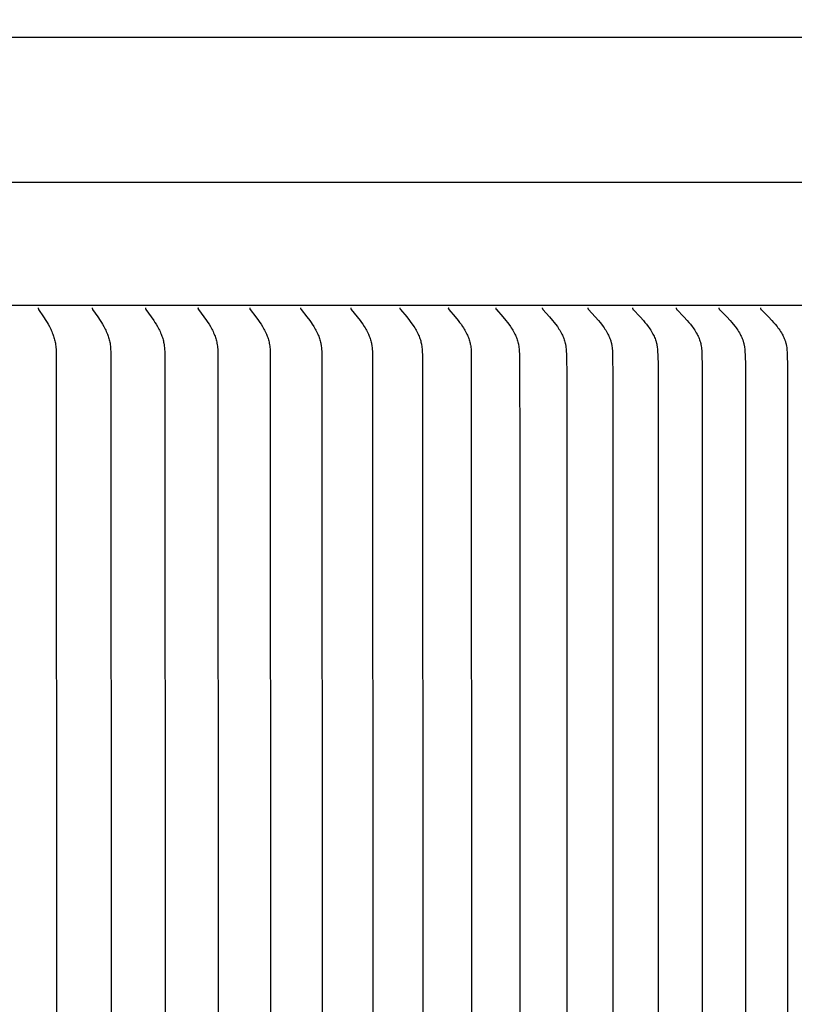
# Model space of a CAD drawing. Units: inches. Extents: x -10.6 to 74, y -5.8 to 23.2.
# Drawn here: x 12.4 to 15.5, y 16.2 to 20.1 of the extents above; entities that cross this region are included whole.
import ezdxf

# ---------------------------------------------------------------- set-up
doc = ezdxf.new("R2010")
doc.units = ezdxf.units.IN
doc.header["$MEASUREMENT"] = 0
doc.layers.add('Aura Vent', color=250, linetype='Continuous')
doc.layers.add('Dimension (ANSI)', color=5, linetype='Continuous')
doc.styles.add('Arial', font='arial.ttf')
doc.dimstyles.new('Dimensions', dxfattribs={"dimtxt": 0.109375, "dimasz": 0.125, "dimexe": 0.0625, "dimexo": 0.125, "dimgap": 0.09, "dimtad": 0, "dimtih": 1, "dimtoh": 1, "dimzin": 0, "dimdsep": 46, "dimlunit": 5, "dimtxsty": 'Arial', "dimcen": 0, "dimadec": 0, "dimazin": 0, "dimtfac": 1, "dimtofl": 0, "dimtmove": 0, "dimatfit": 3, "dimfxl": 1, "dimfrac": 2, "dimtolj": 1, "dimtzin": 0, "dimarcsym": 0})

# ---------------------------------------------------------------- blocks, each defined once
blk = doc.blocks.new('*D15')
at = {"layer": 'Defpoints', "color": 0, "transparency": 16777216}
for p in [(18.1759, 21.117), (-4.9156, 19.415), (18.1759, 19.4135)]:
    blk.add_point(p, dxfattribs=at)
at = {"layer": 'Dimension (ANSI)', "color": 0, "lineweight": -2, "transparency": 16777216}
for p, q in [((-4.9156, 19.915), (-4.9156, 21.367)), ((18.1759, 19.9135), (18.1759, 21.367)), ((-4.4156, 21.117), (2.3758, 21.117)), ((17.6759, 21.117), (10.8845, 21.117))]:
    blk.add_line(p, q, dxfattribs=at)
at = {"layer": 'Dimension (ANSI)', "color": 0, "transparency": 16777216}
for points in [[(-4.4156, 21.2004), (-4.4156, 21.0337), (-4.9156, 21.117)], [(17.6759, 21.2004), (17.6759, 21.0337), (18.1759, 21.117)]]:
    blk.add_solid(points, dxfattribs=at)
at = {"layer": 'Dimension (ANSI)', "color": 0, "transparency": 16777216, "insert": (6.6301, 21.117), "char_height": 0.4375, "attachment_point": 5, "style": 'Arial'}
blk.add_mtext('\\A1;Head Diameter = 23" [59 cm]', dxfattribs=at)

msp = doc.modelspace()

# ---------------------------------------------------------------- linework, layer by layer
at = {"layer": 'Aura Vent'}
for points in [[(15.6296, 20.04), (6.6286, 20.04)], [(18.0712, 19.467), (6.6286, 19.467)], [(18.1301, 18.9818), (6.6286, 18.9818)], [(12.5228, 18.9716), (12.5228, 18.9714), (12.5228, 18.9713), (12.5227, 18.9712), (12.5227, 18.971), (12.5227, 18.9709), (12.5227, 18.9708), (12.5227, 18.9707), (12.5227, 18.9705), (12.5227, 18.9704), (12.5227, 18.9703), (12.5227, 18.9702), (12.5227, 18.97), (12.5227, 18.9699), (12.5227, 18.9698), (12.5227, 18.9697), (12.5227, 18.9696), (12.5227, 18.9695), (12.5227, 18.9693), (12.5227, 18.9692), (12.5228, 18.9691), (12.5228, 18.969), (12.5228, 18.9689), (12.5228, 18.9688), (12.5229, 18.9687), (12.5229, 18.9684), (12.523, 18.9682), (12.5231, 18.968), (12.5231, 18.9678), (12.5232, 18.9676), (12.5233, 18.9674), (12.5234, 18.9672), (12.5235, 18.967), (12.5236, 18.9668), (12.5237, 18.9666), (12.524, 18.9662), (12.5242, 18.9658), (12.5442, 18.9364), (12.5534, 18.9219), (12.5578, 18.9146), (12.5621, 18.9072), (12.5671, 18.8978), (12.5696, 18.8931), (12.5719, 18.8883), (12.5742, 18.8835), (12.5763, 18.8786), (12.5784, 18.8737), (12.5803, 18.8688), (12.582, 18.8643), (12.5835, 18.8598), (12.585, 18.8552), (12.5863, 18.8506), (12.5875, 18.846), (12.5886, 18.8414), (12.5896, 18.8367), (12.5905, 18.8321), (12.5913, 18.8265), (12.5921, 18.8208), (12.5926, 18.8152), (12.5931, 18.8095), (12.5937, 18.7982), (12.594, 18.7868), (12.595, 16.2216), (12.594, 13.6564)], [(12.7361, 18.9716), (12.736, 18.9714), (12.736, 18.9713), (12.736, 18.9712), (12.736, 18.971), (12.7359, 18.9709), (12.7359, 18.9708), (12.7359, 18.9707), (12.7359, 18.9705), (12.7359, 18.9704), (12.7359, 18.9703), (12.7359, 18.9702), (12.7359, 18.97), (12.7359, 18.9699), (12.7359, 18.9698), (12.7359, 18.9697), (12.7359, 18.9696), (12.736, 18.9694), (12.736, 18.9693), (12.736, 18.9692), (12.736, 18.9691), (12.736, 18.969), (12.7361, 18.9689), (12.7361, 18.9688), (12.7361, 18.9686), (12.7361, 18.9685), (12.7362, 18.9684), (12.7362, 18.9682), (12.7363, 18.968), (12.7364, 18.9678), (12.7365, 18.9676), (12.7366, 18.9674), (12.7367, 18.9672), (12.7368, 18.967), (12.7369, 18.9668), (12.737, 18.9666), (12.7372, 18.9662), (12.7375, 18.9658), (12.7582, 18.9364), (12.7677, 18.9219), (12.7723, 18.9146), (12.7767, 18.9072), (12.782, 18.8979), (12.7845, 18.8931), (12.7869, 18.8883), (12.7893, 18.8835), (12.7915, 18.8787), (12.7936, 18.8737), (12.7957, 18.8688), (12.7974, 18.8643), (12.799, 18.8598), (12.8005, 18.8552), (12.8018, 18.8507), (12.8031, 18.8461), (12.8043, 18.8414), (12.8053, 18.8368), (12.8062, 18.8321), (12.8071, 18.8265), (12.8078, 18.8208), (12.8084, 18.8152), (12.8088, 18.8095), (12.8095, 18.7982), (12.8098, 18.7868), (12.8109, 16.2216), (12.8098, 13.6564)], [(12.9464, 18.9716), (12.9464, 18.9714), (12.9464, 18.9713), (12.9463, 18.9712), (12.9463, 18.971), (12.9463, 18.9709), (12.9463, 18.9708), (12.9463, 18.9706), (12.9463, 18.9705), (12.9463, 18.9704), (12.9463, 18.9703), (12.9463, 18.9701), (12.9463, 18.97), (12.9463, 18.9699), (12.9463, 18.9698), (12.9463, 18.9697), (12.9463, 18.9695), (12.9463, 18.9694), (12.9463, 18.9693), (12.9464, 18.9692), (12.9464, 18.9691), (12.9464, 18.969), (12.9464, 18.9688), (12.9465, 18.9687), (12.9465, 18.9686), (12.9465, 18.9685), (12.9465, 18.9684), (12.9466, 18.9682), (12.9467, 18.968), (12.9468, 18.9678), (12.9469, 18.9676), (12.947, 18.9674), (12.9471, 18.9672), (12.9472, 18.967), (12.9473, 18.9668), (12.9474, 18.9666), (12.9476, 18.9662), (12.9479, 18.9658), (12.9693, 18.9364), (12.9791, 18.922), (12.9839, 18.9146), (12.9885, 18.9072), (12.9939, 18.8979), (12.9965, 18.8931), (12.999, 18.8884), (13.0015, 18.8835), (13.0038, 18.8787), (13.006, 18.8737), (13.0081, 18.8688), (13.0098, 18.8643), (13.0115, 18.8598), (13.013, 18.8553), (13.0145, 18.8507), (13.0158, 18.8461), (13.017, 18.8414), (13.018, 18.8368), (13.0189, 18.8321), (13.0199, 18.8265), (13.0206, 18.8208), (13.0212, 18.8152), (13.0217, 18.8095), (13.0223, 18.7982), (13.0227, 18.7868), (13.0238, 16.2216), (13.0227, 13.6564)], [(13.1538, 18.9716), (13.1538, 18.9714), (13.1537, 18.9713), (13.1537, 18.9712), (13.1537, 18.971), (13.1537, 18.9709), (13.1537, 18.9708), (13.1537, 18.9706), (13.1537, 18.9705), (13.1536, 18.9704), (13.1536, 18.9703), (13.1536, 18.9701), (13.1536, 18.97), (13.1537, 18.9699), (13.1537, 18.9698), (13.1537, 18.9696), (13.1537, 18.9695), (13.1537, 18.9694), (13.1537, 18.9693), (13.1537, 18.9692), (13.1538, 18.9691), (13.1538, 18.9689), (13.1538, 18.9688), (13.1538, 18.9687), (13.1539, 18.9686), (13.1539, 18.9685), (13.1539, 18.9684), (13.154, 18.9682), (13.1541, 18.968), (13.1542, 18.9678), (13.1543, 18.9675), (13.1544, 18.9673), (13.1545, 18.9671), (13.1546, 18.9669), (13.1547, 18.9668), (13.1548, 18.9666), (13.1551, 18.9662), (13.1553, 18.9658), (13.1774, 18.9364), (13.1876, 18.922), (13.1925, 18.9146), (13.1972, 18.9072), (13.2028, 18.8979), (13.2055, 18.8932), (13.2081, 18.8884), (13.2106, 18.8836), (13.213, 18.8787), (13.2153, 18.8738), (13.2175, 18.8688), (13.2193, 18.8643), (13.221, 18.8598), (13.2226, 18.8553), (13.2241, 18.8507), (13.2254, 18.8461), (13.2266, 18.8414), (13.2277, 18.8368), (13.2287, 18.8321), (13.2297, 18.8265), (13.2304, 18.8209), (13.2311, 18.8152), (13.2315, 18.8095), (13.2322, 18.7982), (13.2326, 18.7868), (13.2337, 16.2216), (13.2326, 13.6564)], [(13.3581, 18.9716), (13.3581, 18.9714), (13.358, 18.9713), (13.358, 18.9712), (13.358, 18.971), (13.358, 18.9709), (13.358, 18.9708), (13.358, 18.9706), (13.3579, 18.9705), (13.3579, 18.9704), (13.3579, 18.9702), (13.3579, 18.9701), (13.3579, 18.97), (13.3579, 18.9699), (13.358, 18.9698), (13.358, 18.9696), (13.358, 18.9695), (13.358, 18.9694), (13.358, 18.9693), (13.358, 18.9692), (13.3581, 18.969), (13.3581, 18.9689), (13.3581, 18.9688), (13.3581, 18.9687), (13.3582, 18.9686), (13.3582, 18.9685), (13.3582, 18.9684), (13.3583, 18.9683), (13.3583, 18.9682), (13.3584, 18.9679), (13.3585, 18.9677), (13.3586, 18.9675), (13.3587, 18.9673), (13.3588, 18.9671), (13.3589, 18.9669), (13.359, 18.9667), (13.3591, 18.9665), (13.3594, 18.9662), (13.3597, 18.9658), (13.3824, 18.9365), (13.3929, 18.922), (13.398, 18.9147), (13.4029, 18.9072), (13.4087, 18.8979), (13.4114, 18.8932), (13.4141, 18.8884), (13.4167, 18.8836), (13.4192, 18.8787), (13.4215, 18.8738), (13.4238, 18.8688), (13.4256, 18.8643), (13.4274, 18.8598), (13.429, 18.8553), (13.4305, 18.8507), (13.4319, 18.8461), (13.4332, 18.8414), (13.4343, 18.8368), (13.4353, 18.8321), (13.4363, 18.8265), (13.4371, 18.8209), (13.4378, 18.8152), (13.4383, 18.8096), (13.439, 18.7982), (13.4394, 18.7868), (13.4405, 16.2216), (13.4394, 13.6564)], [(13.5592, 18.9716), (13.5592, 18.9714), (13.5591, 18.9713), (13.5591, 18.9712), (13.5591, 18.971), (13.5591, 18.9709), (13.5591, 18.9708), (13.5591, 18.9706), (13.5591, 18.9705), (13.5591, 18.9704), (13.5591, 18.9702), (13.5591, 18.9701), (13.5591, 18.97), (13.5591, 18.9699), (13.5591, 18.9697), (13.5591, 18.9696), (13.5591, 18.9695), (13.5591, 18.9694), (13.5591, 18.9693), (13.5592, 18.9691), (13.5592, 18.969), (13.5592, 18.9689), (13.5592, 18.9688), (13.5593, 18.9687), (13.5593, 18.9686), (13.5593, 18.9685), (13.5594, 18.9684), (13.5594, 18.9683), (13.5594, 18.9681), (13.5595, 18.9679), (13.5596, 18.9677), (13.5597, 18.9675), (13.5598, 18.9673), (13.5599, 18.9671), (13.5601, 18.9669), (13.5602, 18.9667), (13.5603, 18.9665), (13.5606, 18.9662), (13.5608, 18.9658), (13.5842, 18.9365), (13.595, 18.922), (13.6003, 18.9147), (13.6053, 18.9072), (13.6113, 18.8979), (13.6141, 18.8932), (13.6169, 18.8884), (13.6195, 18.8836), (13.6221, 18.8787), (13.6245, 18.8738), (13.6268, 18.8688), (13.6287, 18.8643), (13.6306, 18.8598), (13.6322, 18.8553), (13.6338, 18.8507), (13.6353, 18.8461), (13.6366, 18.8415), (13.6377, 18.8368), (13.6388, 18.8321), (13.6393, 18.8293), (13.6398, 18.8265), (13.6406, 18.8209), (13.6413, 18.8152), (13.6418, 18.8096), (13.6425, 18.7982), (13.6429, 18.7868), (13.6441, 16.2216), (13.6429, 13.6564)], [(13.757, 18.9716), (13.757, 18.9714), (13.757, 18.9713), (13.757, 18.9712), (13.7569, 18.971), (13.7569, 18.9709), (13.7569, 18.9707), (13.7569, 18.9706), (13.7569, 18.9705), (13.7569, 18.9704), (13.7569, 18.9702), (13.7569, 18.9701), (13.7569, 18.97), (13.7569, 18.9698), (13.7569, 18.9697), (13.7569, 18.9696), (13.7569, 18.9695), (13.757, 18.9694), (13.757, 18.9692), (13.757, 18.9691), (13.757, 18.969), (13.7571, 18.9689), (13.7571, 18.9688), (13.7571, 18.9687), (13.7571, 18.9686), (13.7572, 18.9685), (13.7572, 18.9683), (13.7573, 18.9682), (13.7573, 18.9681), (13.7574, 18.9679), (13.7575, 18.9677), (13.7576, 18.9675), (13.7577, 18.9673), (13.7578, 18.9671), (13.7579, 18.9669), (13.758, 18.9667), (13.7582, 18.9665), (13.7583, 18.9663), (13.7584, 18.9661), (13.7587, 18.9658), (13.7827, 18.9365), (13.7939, 18.922), (13.7993, 18.9147), (13.8045, 18.9072), (13.8106, 18.8979), (13.8135, 18.8932), (13.8163, 18.8885), (13.8191, 18.8836), (13.8217, 18.8787), (13.8242, 18.8738), (13.8266, 18.8688), (13.8286, 18.8643), (13.8304, 18.8598), (13.8322, 18.8553), (13.8338, 18.8507), (13.8353, 18.8461), (13.8366, 18.8415), (13.8378, 18.8368), (13.8389, 18.8321), (13.8394, 18.8293), (13.8399, 18.8265), (13.8408, 18.8209), (13.8414, 18.8152), (13.842, 18.8096), (13.8427, 18.7982), (13.8431, 18.7868), (13.8444, 16.2216), (13.8431, 13.6564)], [(13.9515, 18.9716), (13.9515, 18.9714), (13.9514, 18.9713), (13.9514, 18.9712), (13.9514, 18.971), (13.9514, 18.9709), (13.9514, 18.9707), (13.9514, 18.9706), (13.9514, 18.9705), (13.9514, 18.9703), (13.9514, 18.9702), (13.9514, 18.9701), (13.9514, 18.97), (13.9514, 18.9698), (13.9514, 18.9697), (13.9514, 18.9696), (13.9514, 18.9695), (13.9514, 18.9693), (13.9515, 18.9692), (13.9515, 18.9691), (13.9515, 18.969), (13.9515, 18.9689), (13.9516, 18.9688), (13.9516, 18.9687), (13.9516, 18.9685), (13.9517, 18.9684), (13.9517, 18.9683), (13.9517, 18.9682), (13.9518, 18.9681), (13.9518, 18.968), (13.9519, 18.9679), (13.952, 18.9677), (13.9521, 18.9675), (13.9522, 18.9673), (13.9523, 18.9671), (13.9524, 18.9669), (13.9525, 18.9667), (13.9527, 18.9665), (13.9528, 18.9663), (13.953, 18.9661), (13.9532, 18.9658), (13.9535, 18.9654), (13.9779, 18.9365), (13.9893, 18.9221), (13.9949, 18.9147), (14.0002, 18.9072), (14.0065, 18.8979), (14.0095, 18.8932), (14.0124, 18.8885), (14.0152, 18.8836), (14.0179, 18.8788), (14.0205, 18.8738), (14.023, 18.8688), (14.025, 18.8643), (14.0269, 18.8599), (14.0287, 18.8553), (14.0303, 18.8508), (14.0319, 18.8461), (14.0332, 18.8415), (14.0345, 18.8368), (14.0356, 18.8321), (14.0361, 18.8293), (14.0366, 18.8265), (14.0375, 18.8209), (14.0382, 18.8152), (14.0387, 18.8096), (14.0395, 18.7982), (14.04, 18.7868), (14.0412, 16.2216), (14.04, 13.6564)], [(14.1425, 18.9716), (14.1425, 18.9714), (14.1424, 18.9713), (14.1424, 18.9711), (14.1424, 18.971), (14.1424, 18.9709), (14.1424, 18.9707), (14.1424, 18.9706), (14.1424, 18.9705), (14.1424, 18.9703), (14.1424, 18.9702), (14.1424, 18.9701), (14.1424, 18.9699), (14.1424, 18.9698), (14.1424, 18.9697), (14.1424, 18.9696), (14.1424, 18.9695), (14.1425, 18.9693), (14.1425, 18.9692), (14.1425, 18.9691), (14.1425, 18.969), (14.1426, 18.9689), (14.1426, 18.9688), (14.1426, 18.9686), (14.1427, 18.9685), (14.1427, 18.9684), (14.1427, 18.9683), (14.1428, 18.9682), (14.1428, 18.9681), (14.1429, 18.968), (14.1429, 18.9679), (14.143, 18.9677), (14.1431, 18.9675), (14.1432, 18.9673), (14.1433, 18.9671), (14.1435, 18.9669), (14.1436, 18.9667), (14.1437, 18.9665), (14.1439, 18.9663), (14.144, 18.9661), (14.1443, 18.9658), (14.1446, 18.9654), (14.1696, 18.9365), (14.1813, 18.9221), (14.187, 18.9147), (14.1925, 18.9072), (14.1989, 18.898), (14.202, 18.8933), (14.205, 18.8885), (14.2079, 18.8837), (14.2107, 18.8788), (14.2133, 18.8738), (14.2158, 18.8688), (14.2179, 18.8643), (14.2199, 18.8599), (14.2217, 18.8553), (14.2234, 18.8508), (14.225, 18.8461), (14.2264, 18.8415), (14.2277, 18.8368), (14.2288, 18.8321), (14.2293, 18.8293), (14.2299, 18.8265), (14.2308, 18.8209), (14.2315, 18.8152), (14.232, 18.8096), (14.2325, 18.8039), (14.2333, 18.7868), (14.2346, 16.2216), (14.2333, 13.6564)], [(14.33, 18.9716), (14.3299, 18.9714), (14.3299, 18.9713), (14.3299, 18.9711), (14.3299, 18.971), (14.3299, 18.9709), (14.3298, 18.9707), (14.3298, 18.9706), (14.3298, 18.9705), (14.3298, 18.9703), (14.3298, 18.9702), (14.3298, 18.9701), (14.3298, 18.9699), (14.3298, 18.9698), (14.3299, 18.9697), (14.3299, 18.9696), (14.3299, 18.9694), (14.3299, 18.9693), (14.3299, 18.9692), (14.33, 18.9691), (14.33, 18.969), (14.33, 18.9689), (14.3301, 18.9687), (14.3301, 18.9686), (14.3301, 18.9685), (14.3302, 18.9684), (14.3302, 18.9683), (14.3302, 18.9682), (14.3303, 18.9681), (14.3303, 18.968), (14.3304, 18.9679), (14.3305, 18.9677), (14.3306, 18.9675), (14.3307, 18.9673), (14.3308, 18.9671), (14.331, 18.9669), (14.3311, 18.9667), (14.3312, 18.9665), (14.3314, 18.9663), (14.3315, 18.9661), (14.3318, 18.9658), (14.3321, 18.9654), (14.3577, 18.9366), (14.3697, 18.9221), (14.3755, 18.9147), (14.3812, 18.9072), (14.3878, 18.898), (14.3909, 18.8933), (14.394, 18.8885), (14.397, 18.8837), (14.3998, 18.8788), (14.4025, 18.8738), (14.4051, 18.8688), (14.4072, 18.8644), (14.4092, 18.8599), (14.4111, 18.8554), (14.4129, 18.8508), (14.4145, 18.8462), (14.4159, 18.8415), (14.4172, 18.8368), (14.4178, 18.8344), (14.4184, 18.8321), (14.419, 18.8293), (14.4195, 18.8265), (14.4204, 18.8209), (14.4211, 18.8153), (14.4217, 18.8096), (14.4222, 18.8039), (14.423, 18.7868), (14.4245, 18.3702), (14.4243, 16.2216), (14.4245, 14.0729)], [(14.5138, 18.9716), (14.5137, 18.9714), (14.5137, 18.9713), (14.5137, 18.9711), (14.5137, 18.971), (14.5137, 18.9709), (14.5137, 18.9707), (14.5137, 18.9706), (14.5136, 18.9705), (14.5136, 18.9703), (14.5136, 18.9702), (14.5137, 18.9701), (14.5137, 18.9699), (14.5137, 18.9698), (14.5137, 18.9697), (14.5137, 18.9696), (14.5137, 18.9694), (14.5137, 18.9693), (14.5138, 18.9692), (14.5138, 18.9691), (14.5138, 18.969), (14.5138, 18.9688), (14.5139, 18.9687), (14.5139, 18.9686), (14.514, 18.9685), (14.514, 18.9684), (14.514, 18.9683), (14.5141, 18.9682), (14.5141, 18.9681), (14.5142, 18.968), (14.5142, 18.9679), (14.5143, 18.9677), (14.5144, 18.9674), (14.5145, 18.9672), (14.5147, 18.9671), (14.5148, 18.9669), (14.5149, 18.9667), (14.5151, 18.9665), (14.5152, 18.9663), (14.5154, 18.9661), (14.5157, 18.9658), (14.516, 18.9654), (14.5422, 18.9366), (14.5545, 18.9221), (14.5604, 18.9147), (14.5662, 18.9072), (14.573, 18.898), (14.5762, 18.8933), (14.5793, 18.8885), (14.5824, 18.8837), (14.5853, 18.8788), (14.5881, 18.8738), (14.5907, 18.8688), (14.5929, 18.8644), (14.5949, 18.8599), (14.5969, 18.8554), (14.5986, 18.8508), (14.6003, 18.8462), (14.6018, 18.8415), (14.6031, 18.8368), (14.6037, 18.8344), (14.6043, 18.8321), (14.6049, 18.8293), (14.6054, 18.8265), (14.6059, 18.8237), (14.6064, 18.8209), (14.6071, 18.8153), (14.6077, 18.8096), (14.6082, 18.8039), (14.609, 18.7868), (14.6102, 18.6991), (14.6104, 16.2216), (14.6102, 13.7441)], [(14.6939, 18.9716), (14.6938, 18.9714), (14.6938, 18.9713), (14.6938, 18.9711), (14.6938, 18.971), (14.6938, 18.9709), (14.6938, 18.9707), (14.6937, 18.9706), (14.6937, 18.9704), (14.6937, 18.9703), (14.6937, 18.9702), (14.6937, 18.97), (14.6938, 18.9699), (14.6938, 18.9698), (14.6938, 18.9697), (14.6938, 18.9695), (14.6938, 18.9694), (14.6938, 18.9693), (14.6939, 18.9692), (14.6939, 18.9691), (14.6939, 18.9689), (14.694, 18.9688), (14.694, 18.9687), (14.694, 18.9686), (14.6941, 18.9685), (14.6941, 18.9684), (14.6941, 18.9683), (14.6942, 18.9682), (14.6942, 18.9681), (14.6943, 18.9679), (14.6943, 18.9678), (14.6944, 18.9677), (14.6944, 18.9676), (14.6945, 18.9674), (14.6947, 18.9672), (14.6948, 18.967), (14.6949, 18.9668), (14.6951, 18.9667), (14.6952, 18.9665), (14.6953, 18.9663), (14.6955, 18.9661), (14.6958, 18.9657), (14.6961, 18.9654), (14.7229, 18.9366), (14.7355, 18.9221), (14.7416, 18.9147), (14.7475, 18.9072), (14.7544, 18.898), (14.7577, 18.8933), (14.7609, 18.8885), (14.764, 18.8837), (14.767, 18.8788), (14.7699, 18.8738), (14.7726, 18.8688), (14.7748, 18.8644), (14.7769, 18.8599), (14.7788, 18.8554), (14.7807, 18.8508), (14.7824, 18.8462), (14.7839, 18.8415), (14.7846, 18.8392), (14.7853, 18.8368), (14.7859, 18.8344), (14.7865, 18.8321), (14.7871, 18.8293), (14.7876, 18.8265), (14.7881, 18.8237), (14.7886, 18.8209), (14.7893, 18.8153), (14.79, 18.8096), (14.7904, 18.8039), (14.7908, 18.7982), (14.7913, 18.7868), (14.7925, 18.6991), (14.7927, 16.2216), (14.7925, 13.7441)], [(14.8701, 18.9716), (14.8701, 18.9714), (14.8701, 18.9713), (14.8701, 18.9711), (14.8701, 18.971), (14.87, 18.9709), (14.87, 18.9707), (14.87, 18.9706), (14.87, 18.9704), (14.87, 18.9703), (14.87, 18.9702), (14.87, 18.97), (14.87, 18.9699), (14.8701, 18.9698), (14.8701, 18.9697), (14.8701, 18.9695), (14.8701, 18.9694), (14.8701, 18.9693), (14.8702, 18.9692), (14.8702, 18.969), (14.8702, 18.9689), (14.8702, 18.9688), (14.8703, 18.9687), (14.8703, 18.9686), (14.8704, 18.9685), (14.8704, 18.9684), (14.8704, 18.9683), (14.8705, 18.9681), (14.8705, 18.968), (14.8706, 18.9679), (14.8706, 18.9678), (14.8707, 18.9677), (14.8707, 18.9676), (14.8709, 18.9674), (14.871, 18.9672), (14.8711, 18.967), (14.8712, 18.9668), (14.8714, 18.9666), (14.8715, 18.9665), (14.8717, 18.9663), (14.8718, 18.9661), (14.8721, 18.9657), (14.8724, 18.9654), (14.8998, 18.9366), (14.9127, 18.9221), (14.9189, 18.9147), (14.925, 18.9072), (14.932, 18.898), (14.9354, 18.8933), (14.9386, 18.8886), (14.9418, 18.8837), (14.9449, 18.8788), (14.9478, 18.8738), (14.9506, 18.8688), (14.9528, 18.8644), (14.955, 18.8599), (14.957, 18.8554), (14.9588, 18.8508), (14.9606, 18.8462), (14.9621, 18.8415), (14.9629, 18.8392), (14.9635, 18.8368), (14.9642, 18.8344), (14.9648, 18.8321), (14.9654, 18.8293), (14.966, 18.8265), (14.9665, 18.8237), (14.9669, 18.8209), (14.9677, 18.8153), (14.9683, 18.8096), (14.9688, 18.8039), (14.9692, 18.7982), (14.9697, 18.7868), (14.9707, 18.7429), (14.9711, 16.2216), (14.9707, 13.7002)], [(15.0425, 18.9716), (15.0425, 18.9714), (15.0425, 18.9713), (15.0425, 18.9711), (15.0424, 18.971), (15.0424, 18.9708), (15.0424, 18.9707), (15.0424, 18.9706), (15.0424, 18.9704), (15.0424, 18.9703), (15.0424, 18.9702), (15.0424, 18.97), (15.0424, 18.9699), (15.0424, 18.9698), (15.0425, 18.9696), (15.0425, 18.9695), (15.0425, 18.9694), (15.0425, 18.9693), (15.0425, 18.9692), (15.0426, 18.969), (15.0426, 18.9689), (15.0426, 18.9688), (15.0427, 18.9687), (15.0427, 18.9686), (15.0428, 18.9685), (15.0428, 18.9684), (15.0428, 18.9682), (15.0429, 18.9681), (15.0429, 18.968), (15.043, 18.9679), (15.043, 18.9678), (15.0431, 18.9677), (15.0431, 18.9676), (15.0433, 18.9674), (15.0434, 18.9672), (15.0435, 18.967), (15.0436, 18.9668), (15.0438, 18.9666), (15.0439, 18.9665), (15.0441, 18.9663), (15.0442, 18.9661), (15.0446, 18.9657), (15.0449, 18.9654), (15.0728, 18.9366), (15.0859, 18.9221), (15.0923, 18.9147), (15.0985, 18.9072), (15.1057, 18.898), (15.1091, 18.8933), (15.1124, 18.8886), (15.1157, 18.8838), (15.1188, 18.8788), (15.1218, 18.8739), (15.1246, 18.8688), (15.1269, 18.8644), (15.1291, 18.8599), (15.1312, 18.8554), (15.1331, 18.8508), (15.1348, 18.8462), (15.1364, 18.8415), (15.1372, 18.8392), (15.1379, 18.8368), (15.1385, 18.8344), (15.1391, 18.8321), (15.1398, 18.8293), (15.1403, 18.8265), (15.1409, 18.8237), (15.1413, 18.8209), (15.1421, 18.8153), (15.1428, 18.8096), (15.1432, 18.8039), (15.1436, 18.7982), (15.1442, 18.7868), (15.1452, 18.7429), (15.1456, 16.2216), (15.1452, 13.7002)], [(15.2109, 18.9716), (15.2109, 18.9714), (15.2109, 18.9713), (15.2109, 18.9711), (15.2108, 18.971), (15.2108, 18.9708), (15.2108, 18.9707), (15.2108, 18.9706), (15.2108, 18.9704), (15.2108, 18.9703), (15.2108, 18.9702), (15.2108, 18.97), (15.2108, 18.9699), (15.2109, 18.9698), (15.2109, 18.9696), (15.2109, 18.9695), (15.2109, 18.9694), (15.2109, 18.9693), (15.211, 18.9691), (15.211, 18.969), (15.211, 18.9689), (15.2111, 18.9688), (15.2111, 18.9687), (15.2111, 18.9686), (15.2112, 18.9684), (15.2112, 18.9683), (15.2113, 18.9682), (15.2113, 18.9681), (15.2114, 18.968), (15.2114, 18.9679), (15.2115, 18.9678), (15.2115, 18.9677), (15.2116, 18.9676), (15.2117, 18.9674), (15.2118, 18.9672), (15.2119, 18.967), (15.2121, 18.9668), (15.2122, 18.9666), (15.2124, 18.9664), (15.2125, 18.9663), (15.2127, 18.9661), (15.213, 18.9657), (15.2133, 18.9654), (15.2418, 18.9366), (15.2552, 18.9222), (15.2617, 18.9147), (15.268, 18.9072), (15.2753, 18.898), (15.2788, 18.8934), (15.2822, 18.8886), (15.2855, 18.8838), (15.2887, 18.8789), (15.2918, 18.8739), (15.2947, 18.8688), (15.297, 18.8644), (15.2993, 18.8599), (15.3013, 18.8554), (15.3033, 18.8509), (15.3051, 18.8462), (15.3059, 18.8439), (15.3067, 18.8416), (15.3075, 18.8392), (15.3082, 18.8368), (15.3088, 18.8345), (15.3095, 18.8321), (15.3101, 18.8293), (15.3107, 18.8265), (15.3112, 18.8237), (15.3117, 18.8209), (15.3125, 18.8153), (15.3132, 18.8096), (15.3137, 18.8039), (15.3141, 18.7982), (15.3146, 18.7868), (15.3157, 18.7429), (15.3161, 16.2216), (15.3157, 13.7002)], [(15.3753, 18.9716), (15.3752, 18.9714), (15.3752, 18.9713), (15.3752, 18.9711), (15.3752, 18.971), (15.3752, 18.9708), (15.3752, 18.9707), (15.3752, 18.9706), (15.3752, 18.9704), (15.3752, 18.9703), (15.3752, 18.9701), (15.3752, 18.97), (15.3752, 18.9699), (15.3752, 18.9698), (15.3752, 18.9696), (15.3753, 18.9695), (15.3753, 18.9694), (15.3753, 18.9693), (15.3753, 18.9691), (15.3754, 18.969), (15.3754, 18.9689), (15.3754, 18.9688), (15.3755, 18.9687), (15.3755, 18.9685), (15.3755, 18.9684), (15.3756, 18.9683), (15.3756, 18.9682), (15.3757, 18.9681), (15.3757, 18.968), (15.3758, 18.9679), (15.3758, 18.9678), (15.3759, 18.9677), (15.3759, 18.9676), (15.3761, 18.9674), (15.3762, 18.9672), (15.3763, 18.967), (15.3765, 18.9668), (15.3766, 18.9666), (15.3768, 18.9664), (15.3769, 18.9663), (15.3771, 18.9661), (15.3774, 18.9657), (15.3777, 18.9654), (15.4067, 18.9367), (15.4204, 18.9222), (15.427, 18.9148), (15.4335, 18.9072), (15.4409, 18.898), (15.4445, 18.8934), (15.4479, 18.8886), (15.4513, 18.8838), (15.4546, 18.8789), (15.4577, 18.8739), (15.4606, 18.8688), (15.463, 18.8644), (15.4653, 18.8599), (15.4674, 18.8554), (15.4694, 18.8509), (15.4712, 18.8462), (15.4721, 18.8439), (15.4729, 18.8416), (15.4737, 18.8392), (15.4744, 18.8368), (15.4751, 18.8345), (15.4757, 18.8321), (15.4764, 18.8293), (15.477, 18.8265), (15.4775, 18.8237), (15.478, 18.8209), (15.4788, 18.8153), (15.4795, 18.8096), (15.48, 18.804), (15.4804, 18.7982), (15.4809, 18.7868), (15.482, 18.7429), (15.4824, 16.2216), (15.482, 13.7002)]]:
    msp.add_lwpolyline(points, dxfattribs=at)

# ---------------------------------------------------------------- dimensions: what is measured, and where the dimension line sits
at = {"layer": 'Dimension (ANSI)', "color": 5}
dim = msp.add_linear_dim(base=(18.1759, 21.117), p1=(-4.9156, 19.415), p2=(18.1759, 19.4135), text='Head Diameter = <>', dimstyle='Dimensions', override={"dimdec": 0, "dimpost": '"'}, dxfattribs=at)
dim.commit()
dim.dimension.update_dxf_attribs({"geometry": '*D15', "text_midpoint": (6.6301, 21.117)})

doc.saveas('drawing.dxf')
